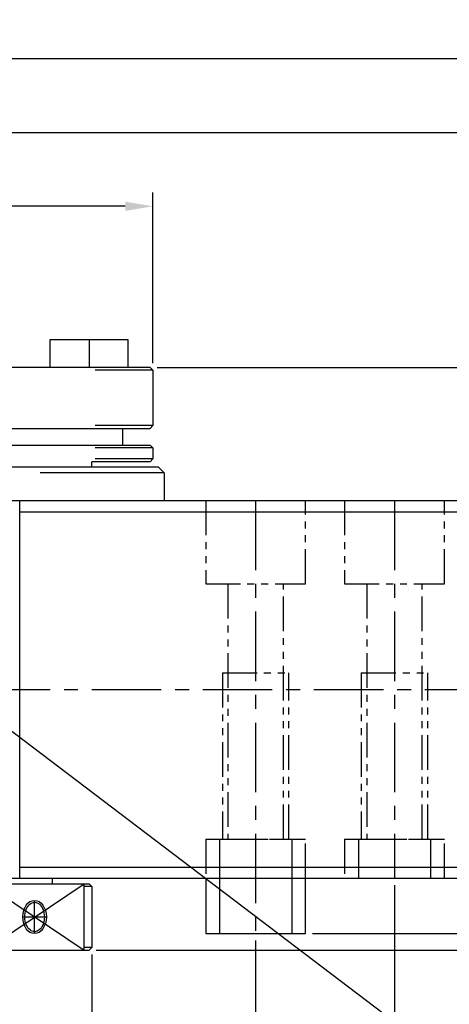
# Model space of a CAD drawing. Units: millimetres. Extents: x 0 to 840, y 0 to 594.
# Drawn here: x 446 to 524, y 105 to 283 of the extents above; entities that cross this region are included whole.
import ezdxf

# ---------------------------------------------------------------- set-up
doc = ezdxf.new("R2010")
doc.units = ezdxf.units.MM
doc.header["$LTSCALE"] = 10
doc.header["$MEASUREMENT"] = 0
for name, pattern in [('CENTER', [2, 1.25, -0.25, 0.25, -0.25]), ('PHANTOM', [2.5, 1.25, -0.25, 0.25, -0.25, 0.25, -0.25]), ('PHANTOM2', [1.25, 0.625, -0.125, 0.125, -0.125, 0.125, -0.125])]:
    doc.linetypes.add(name, pattern=pattern)
doc.styles.add('ROMANS', font='romans.shx', dxfattribs={"bigfont": 'whgtxt.shx'})
doc.styles.get("Standard").update_dxf_attribs({"font": 'romans.shx', "bigfont": 'whgtxt.shx'})
doc.dimstyles.new('ISO-25', dxfattribs={"dimtxt": 2.5, "dimasz": 2.5, "dimexe": 1.25, "dimexo": 0.625, "dimtad": 1, "dimdsep": 46, "dimtxsty": 'Standard', "dimcen": 2.5, "dimclrd": 2, "dimclre": 2, "dimclrt": 3, "dimadec": 0, "dimazin": 0, "dimtfac": 1, "dimtmove": 0, "dimatfit": 0, "dimfxl": 0, "dimarcsym": 0})

# ---------------------------------------------------------------- blocks, each defined once
blk = doc.blocks.new('*D43')
at = {"color": 3, "linetype": 'Continuous', "lineweight": -2}
for p, q in [((392.1915415116218, 220.8568790615668), (392.1915415116218, 251.6229688579136)), ((470.1915415116187, 220.8568790615668), (470.1915415116187, 251.6229688579136)), ((465.1915415116187, 249.1229688579136), (397.1915415116218, 249.1229688579136))]:
    blk.add_line(p, q, dxfattribs=at)
at = {"color": 3, "linetype": 'Continuous'}
for points in [[(397.1915415116218, 249.956302191247), (397.1915415116218, 248.2896355245803), (392.1915415116218, 249.1229688579136)], [(465.1915415116187, 249.956302191247), (465.1915415116187, 248.2896355245803), (470.1915415116187, 249.1229688579136)]]:
    blk.add_solid(points, dxfattribs=at)
at = {"layer": 'DEFPOINTS', "color": 0, "linetype": 'Continuous'}
for p in [(392.1915415116218, 249.1229688579136), (392.1915415116218, 219.6068790615668), (470.1915415116187, 219.6068790615668)]:
    blk.add_point(p, dxfattribs=at)
at = {"color": 2, "linetype": 'Continuous', "insert": (431.1915415116202, 252.8729688579136), "char_height": 5, "attachment_point": 5, "style": 'ROMANS'}
blk.add_mtext('%%c78h6', dxfattribs=at)
blk = doc.blocks.new('*D44')
at = {"color": 3, "linetype": 'Continuous', "lineweight": -2}
for p, q in [((403.1915415116191, 114.356879061565), (403.1915415116191, 99.2099334768377)), ((459.1915415116191, 114.356879061565), (459.1915415116191, 99.2099334768377)), ((408.1915415116191, 101.7099334768377), (454.1915415116191, 101.7099334768377))]:
    blk.add_line(p, q, dxfattribs=at)
at = {"color": 3, "linetype": 'Continuous'}
for points in [[(408.1915415116191, 102.543266810171), (408.1915415116191, 100.8766001435044), (403.1915415116191, 101.7099334768377)], [(454.1915415116191, 102.543266810171), (454.1915415116191, 100.8766001435044), (459.1915415116191, 101.7099334768377)]]:
    blk.add_solid(points, dxfattribs=at)
at = {"layer": 'DEFPOINTS', "color": 0, "linetype": 'Continuous'}
for p in [(403.1915415116191, 115.606879061565), (459.1915415116191, 115.606879061565), (459.1915415116191, 101.7099334768377)]:
    blk.add_point(p, dxfattribs=at)
at = {"color": 2, "linetype": 'Continuous', "insert": (431.1915415116191, 105.4599334768377), "char_height": 5, "attachment_point": 5, "style": 'ROMANS'}
blk.add_mtext('%%c56', dxfattribs=at)
blk = doc.blocks.new('*D45')
at = {"color": 3, "linetype": 'Continuous', "lineweight": -2}
for p, q in [((373.6915415116218, 116.8568790615705), (373.6915415116218, 87.2099334768377)), ((488.6915415116173, 116.8568790615705), (488.6915415116173, 87.2099334768377)), ((483.6915415116173, 89.7099334768377), (378.6915415116218, 89.7099334768377))]:
    blk.add_line(p, q, dxfattribs=at)
at = {"color": 3, "linetype": 'Continuous'}
for points in [[(378.6915415116218, 90.54326681017103), (378.6915415116218, 88.87660014350438), (373.6915415116218, 89.7099334768377)], [(483.6915415116173, 90.54326681017103), (483.6915415116173, 88.87660014350438), (488.6915415116173, 89.7099334768377)]]:
    blk.add_solid(points, dxfattribs=at)
at = {"layer": 'DEFPOINTS', "color": 0, "linetype": 'Continuous'}
for p in [(373.6915415116218, 118.1068790615705), (488.6915415116173, 118.1068790615705), (373.6915415116218, 89.7099334768377)]:
    blk.add_point(p, dxfattribs=at)
at = {"color": 2, "linetype": 'Continuous', "insert": (431.1915415116196, 93.4599334768377), "char_height": 5, "attachment_point": 5, "style": 'ROMANS'}
blk.add_mtext('115', dxfattribs=at)
blk = doc.blocks.new('*D46')
at = {"color": 3, "linetype": 'Continuous', "lineweight": -2}
for p, q in [((319.191541511615, 197.3568790615668), (319.191541511615, 264.8529103469929)), ((543.1915415116232, 197.3568790615668), (543.1915415116232, 264.8529103469929)), ((538.1915415116232, 262.3529103469929), (324.191541511615, 262.3529103469929))]:
    blk.add_line(p, q, dxfattribs=at)
at = {"color": 3, "linetype": 'Continuous'}
for points in [[(324.191541511615, 263.1862436803262), (324.191541511615, 261.5195770136596), (319.191541511615, 262.3529103469929)], [(538.1915415116232, 263.1862436803262), (538.1915415116232, 261.5195770136596), (543.1915415116232, 262.3529103469929)]]:
    blk.add_solid(points, dxfattribs=at)
at = {"layer": 'DEFPOINTS', "color": 0, "linetype": 'Continuous'}
for p in [(319.191541511615, 262.3529103469929), (319.191541511615, 196.1068790615668), (543.1915415116232, 196.1068790615668)]:
    blk.add_point(p, dxfattribs=at)
at = {"color": 2, "linetype": 'Continuous', "insert": (431.1915415116191, 266.1029103469929), "char_height": 5, "attachment_point": 5, "style": 'ROMANS'}
blk.add_mtext('224', dxfattribs=at)
blk = doc.blocks.new('*D47')
at = {"color": 3, "linetype": 'Continuous', "lineweight": -2}
for p, q in [((299.1915415116137, 186.842160435805), (299.1915415116137, 278.1979218290955)), ((557.1915415116196, 192.8421604358123), (557.1915415116196, 278.1979218290955)), ((552.1915415116196, 275.6979218290955), (304.1915415116137, 275.6979218290955))]:
    blk.add_line(p, q, dxfattribs=at)
at = {"color": 3, "linetype": 'Continuous'}
for points in [[(304.1915415116137, 276.5312551624289), (304.1915415116137, 274.8645884957622), (299.1915415116137, 275.6979218290955)], [(552.1915415116196, 276.5312551624289), (552.1915415116196, 274.8645884957622), (557.1915415116196, 275.6979218290955)]]:
    blk.add_solid(points, dxfattribs=at)
at = {"layer": 'DEFPOINTS', "color": 0, "linetype": 'Continuous'}
for p in [(299.1915415116137, 275.6979218290955), (557.1915415116196, 191.5921604358123), (299.1915415116137, 185.592160435805)]:
    blk.add_point(p, dxfattribs=at)
at = {"color": 2, "linetype": 'Continuous', "insert": (428.1915415116166, 279.4479218290955), "char_height": 5, "attachment_point": 5, "style": 'ROMANS'}
blk.add_mtext('278', dxfattribs=at)
blk = doc.blocks.new('*D41')
at = {"color": 3, "linetype": 'Continuous', "lineweight": -2}
for p, q in [((470.9415415116187, 220.1068790615668), (612.5794349850157, 220.1068790615668)), ((610.0794349850157, 133.106879061565), (610.0794349850157, 215.1068790615668)), ((579.4108867449672, 128.106879061565), (612.5794349850157, 128.106879061565))]:
    blk.add_line(p, q, dxfattribs=at)
at = {"color": 3, "linetype": 'Continuous'}
for points in [[(609.2461016516824, 215.1068790615668), (610.9127683183491, 215.1068790615668), (610.0794349850157, 220.1068790615668)], [(609.2461016516824, 133.106879061565), (610.9127683183491, 133.106879061565), (610.0794349850157, 128.106879061565)]]:
    blk.add_solid(points, dxfattribs=at)
at = {"layer": 'DEFPOINTS', "color": 0, "linetype": 'Continuous'}
for p in [(469.6915415116187, 220.1068790615668), (610.0794349850157, 220.1068790615668), (578.1608867449672, 128.106879061565)]:
    blk.add_point(p, dxfattribs=at)
at = {"color": 2, "linetype": 'Continuous', "insert": (606.3294349850157, 174.106879061566), "char_height": 5, "attachment_point": 5, "rotation": 90, "style": 'ROMANS'}
blk.add_mtext('92', dxfattribs=at)
blk = doc.blocks.new('*D39')
at = {"color": 3, "linetype": 'Continuous', "lineweight": -2}
for p, q in [((613.0834900413911, 220.1068790615668), (626.4722430905126, 220.1068790615668)), ((623.9722430905126, 215.1068790615668), (623.9722430905126, 120.1068790615649)), ((459.9415415116191, 115.106879061565), (626.4722430905126, 115.1068790615649))]:
    blk.add_line(p, q, dxfattribs=at)
at = {"color": 3, "linetype": 'Continuous'}
for points in [[(623.1389097571792, 215.1068790615668), (624.805576423846, 215.1068790615668), (623.9722430905126, 220.1068790615668)], [(623.1389097571792, 120.1068790615649), (624.805576423846, 120.1068790615649), (623.9722430905126, 115.1068790615649)]]:
    blk.add_solid(points, dxfattribs=at)
at = {"layer": 'DEFPOINTS', "color": 0, "linetype": 'Continuous'}
for p in [(611.8334900413911, 220.1068790615668), (458.6915415116191, 115.106879061565), (623.9722430905126, 115.1068790615649)]:
    blk.add_point(p, dxfattribs=at)
at = {"color": 2, "linetype": 'Continuous', "insert": (620.2222430905126, 167.606879061566), "char_height": 5, "attachment_point": 5, "rotation": 90, "style": 'ROMANS'}
blk.add_mtext('105', dxfattribs=at)
blk = doc.blocks.new('*D51')
at = {"color": 3, "lineweight": -2}
for p, q in [((348.6915415116218, 126.8568790615662), (348.6915415116218, 75.2099334768377)), ((513.6915415116173, 126.8568790615656), (513.6915415116173, 75.2099334768377)), ((353.6915415116218, 77.7099334768377), (508.6915415116173, 77.7099334768377))]:
    blk.add_line(p, q, dxfattribs=at)
at = {"color": 3}
for points in [[(353.6915415116218, 78.54326681017103), (353.6915415116218, 76.87660014350438), (348.6915415116218, 77.7099334768377)], [(508.6915415116173, 78.54326681017103), (508.6915415116173, 76.87660014350438), (513.6915415116173, 77.7099334768377)]]:
    blk.add_solid(points, dxfattribs=at)
at = {"layer": 'DEFPOINTS', "color": 0}
for p in [(348.6915415116218, 128.1068790615662), (513.6915415116173, 128.1068790615656), (513.6915415116173, 77.7099334768377)]:
    blk.add_point(p, dxfattribs=at)
at = {"color": 2, "insert": (431.1915415116196, 81.4599334768377), "char_height": 5, "attachment_point": 5, "style": 'ROMANS'}
blk.add_mtext('165', dxfattribs=at)
blk = doc.blocks.new('*D50')
at = {"color": 3, "linetype": 'Continuous', "lineweight": -2}
for p, q in [((610.0794349850157, 133.106879061565), (610.0794349850157, 138.106879061565)), ((553.9268228858614, 128.106879061565), (612.5794349850157, 128.106879061565)), ((610.0794349850157, 118.1068790615686), (610.0794349850157, 128.106879061565)), ((498.9415415116214, 118.1068790615686), (612.5794349850157, 118.1068790615686)), ((610.0794349850157, 113.1068790615686), (610.0794349850157, 108.1068790615686))]:
    blk.add_line(p, q, dxfattribs=at)
at = {"color": 3, "linetype": 'Continuous'}
for points in [[(609.2461016516824, 133.106879061565), (610.9127683183491, 133.106879061565), (610.0794349850157, 128.106879061565)], [(609.2461016516824, 113.1068790615686), (610.9127683183491, 113.1068790615686), (610.0794349850157, 118.1068790615686)]]:
    blk.add_solid(points, dxfattribs=at)
at = {"layer": 'DEFPOINTS', "color": 0, "linetype": 'Continuous'}
for p in [(552.6768228858614, 128.106879061565), (610.0794349850157, 128.106879061565), (497.6915415116214, 118.1068790615686)]:
    blk.add_point(p, dxfattribs=at)
at = {"color": 2, "linetype": 'Continuous', "insert": (606.3294349850157, 123.1068790615669), "char_height": 5, "attachment_point": 5, "rotation": 90, "style": 'ROMANS'}
blk.add_mtext('10', dxfattribs=at)

msp = doc.modelspace()

# ---------------------------------------------------------------- linework, layer by layer
for p, q in [((451.6915415116207, 220.1068790615668), (451.6915415116207, 225.1068790615668)), ((451.6915415116207, 225.1068790615668), (465.6915415116207, 225.1068790615668)), ((465.6915415116207, 225.1068790615668), (465.6915415116207, 220.1068790615668)), ((431.1915415116196, 196.1068790615705), (552.6768228858659, 196.1068790615668)), ((446.1915415116205, 128.1068790615614), (446.1915415116205, 196.106879061565)), ((446.1915415116205, 194.1068790615705), (554.6768228858659, 194.1068790615668)), ((446.1915415116205, 130.106879061565), (549.1915415116214, 130.1068790615686)), ((431.1915415116196, 128.1068790615668), (552.6768228858614, 128.106879061565)), ((479.6915415116196, 128.1068790615659), (479.6915415116196, 118.1068790615723)), ((497.6915415116214, 118.1068790615686), (497.6915415116202, 128.1068790615658)), ((431.1915415116187, 127.106879061565), (458.6915415116196, 127.1068790615668)), ((479.6915415116196, 118.1068790615723), (497.6915415116214, 118.1068790615686)), ((403.6915415116191, 115.106879061565), (458.6915415116191, 115.106879061565))]:
    msp.add_line(p, q)
at = {"color": 1, "linetype": 'CENTER'}
for p, q in [((458.6915415116207, 225.1068790615668), (458.6915415116207, 220.1068790615668)), ((488.6915415116177, 196.1068790615668), (488.6915415116173, 118.1068790615705)), ((513.6915415116177, 196.1068790615668), (513.6915415116173, 128.1068790615656)), ((299.1915415116123, 162.1068790615668), (578.7490415116197, 162.1068790615668)), ((448.8692110412844, 118.106879061565), (448.8692110412844, 124.106879061565)), ((446.7478906977244, 121.106879061565), (450.9905313848435, 121.106879061565))]:
    msp.add_line(p, q, dxfattribs=at)
at = {"color": 7, "linetype": 'Continuous'}
for p, q in [((469.6915415116187, 220.1068790615668), (392.6915415116205, 220.1068790615668)), ((469.6915415116187, 220.1068790615668), (470.1915415116187, 219.6068790615668)), ((470.1915415116187, 219.6068790615668), (459.8056998700608, 219.6068790615668)), ((470.1915415116187, 219.6068790615668), (470.1915415116187, 209.6068790615668)), ((470.1915415116187, 209.6068790615668), (459.8056998700608, 209.6068790615668)), ((470.1915415116187, 209.6068790615668), (469.6915415116187, 209.1068790615668)), ((444.19154151162, 209.1068790615668), (469.6915415116187, 209.1068790615668)), ((464.6915415116191, 209.1068790615668), (464.6915415116191, 206.1068790615668)), ((444.19154151162, 206.1068790615668), (469.6915415116187, 206.1068790615668)), ((470.1915415116187, 205.6068790615668), (469.6915415116187, 206.1068790615668)), ((470.1915415116196, 205.6068790615668), (459.8056998700617, 205.6068790615668)), ((470.1915415116187, 205.6068790615668), (470.1915415116187, 203.6068790615668)), ((459.1915415116187, 202.1068790615668), (459.1915415116168, 203.1068790615668)), ((469.6915415116187, 203.1068790615668), (459.1915415116168, 203.1068790615668)), ((470.1915415116232, 203.6068790615686), (459.8056998700654, 203.6068790615686)), ((470.1915415116187, 203.6068790615668), (469.6915415116187, 203.1068790615668)), ((466.1915415116187, 202.1068790615668), (436.1915415116205, 202.1068790615668)), ((472.1915415116227, 201.1068790615668), (449.8508174024205, 201.1068790615668)), ((471.1915415116187, 202.1068790615632), (456.1915415116177, 202.106879061565)), ((471.1915415116187, 202.1068790615632), (472.1915415116205, 201.1068790615668)), ((472.1915415116205, 201.1068790615668), (472.1915415116214, 196.1068790615705)), ((452.0250415116166, 128.106879061565), (452.0250415116166, 127.1068790615668)), ((457.7854882913443, 115.106879061565), (457.7854882913439, 127.1068790615668)), ((459.1915415116196, 126.6068790615668), (457.7854882913443, 126.6068790615668)), ((459.1915415116196, 126.6068790615668), (458.6915415116196, 127.1068790615668)), ((459.1915415116196, 126.6068790615668), (459.1915415116191, 115.606879061565)), ((459.1915415116191, 115.606879061565), (457.7854882913448, 115.606879061565)), ((459.1915415116191, 115.606879061565), (458.6915415116191, 115.106879061565))]:
    msp.add_line(p, q, dxfattribs=at)
at = {"color": 3, "linetype": 'PHANTOM2'}
for p, q in [((479.6915415116196, 196.1068790615686), (479.6915415116196, 181.1068790615686)), ((497.6915415116227, 181.1068790615705), (497.6915415116191, 196.1068790615668)), ((504.6915415116196, 196.1068790615686), (504.6915415116196, 181.1068790615686)), ((522.6915415116227, 181.1068790615705), (522.6915415116191, 196.1068790615668)), ((479.6915415116196, 181.1068790615686), (497.6915415116227, 181.1068790615705)), ((483.6915415116214, 181.1068790615668), (483.6915415116214, 135.1068790615668)), ((493.6915415116214, 135.1068790615686), (493.6915415116214, 181.1068790615705)), ((504.6915415116196, 181.1068790615686), (522.6915415116227, 181.1068790615705)), ((508.6915415116214, 181.1068790615668), (508.6915415116214, 135.1068790615668)), ((518.6915415116214, 135.1068790615686), (518.6915415116214, 181.1068790615705)), ((482.6915415116214, 165.1068790615686), (482.6915415116214, 135.1068790615668)), ((482.6915415116214, 165.1068790615686), (494.6915415116214, 165.1068790615686)), ((494.6915415116214, 135.1068790615686), (494.6915415116214, 165.1068790615686)), ((507.6915415116214, 165.1068790615686), (519.6915415116214, 165.1068790615686)), ((507.6915415116214, 165.1068790615686), (507.6915415116214, 135.1068790615668)), ((519.6915415116214, 135.1068790615686), (519.6915415116214, 165.1068790615686)), ((479.6915415116196, 135.1068790615686), (479.6915415116196, 128.106879061566)), ((479.6915415116196, 135.1068790615686), (497.6915415116196, 135.1068790615686)), ((483.6915415116191, 135.1068790615686), (493.6915415116214, 135.1068790615686)), ((497.6915415116205, 128.1068790615658), (497.6915415116196, 135.1068790615686)), ((504.6915415116196, 135.1068790615686), (504.6915415116196, 128.1068790615656)), ((504.6915415116196, 135.1068790615686), (522.6915415116196, 135.1068790615686)), ((508.6915415116191, 135.1068790615686), (518.6915415116214, 135.1068790615686)), ((522.6915415116205, 128.1068790615655), (522.6915415116196, 135.1068790615686))]:
    msp.add_line(p, q, dxfattribs=at)
at = {"color": 3, "linetype": 'Continuous'}
for p, q in [((491.1915415116152, 180.1068790615637), (491.1915415116171, 180.1068790615619)), ((516.1915415116152, 180.1068790615637), (516.1915415116171, 180.1068790615619))]:
    msp.add_line(p, q, dxfattribs=at)
at = {"color": 3, "linetype": 'PHANTOM'}
for p, q in [((482.1915415116173, 135.1068790615686), (482.1915415116173, 128.106879061566)), ((495.1915415116173, 135.1068790615686), (495.1915415116173, 128.1068790615659)), ((507.1915415116173, 135.1068790615686), (507.1915415116173, 128.1068790615657)), ((520.1915415116173, 135.1068790615686), (520.1915415116173, 128.1068790615655))]:
    msp.add_line(p, q, dxfattribs=at)
at = {"color": 1, "linetype": 'Continuous'}
for p, q in [((482.1915415116173, 128.106879061566), (482.1915415116173, 118.1068790615705)), ((495.1915415116173, 128.1068790615658), (495.1915415116173, 118.1068790615705)), ((439.9529337912186, 127.1068790615668), (457.7854882913448, 115.106879061565)), ((439.9529337912181, 115.106879061565), (457.7854882913443, 127.1068790615668))]:
    msp.add_line(p, q, dxfattribs=at)
msp.add_ellipse((448.8692110412844, 121.106879061565), major_axis=(0, 3), ratio=0.7071067811865154, dxfattribs=at)
at = {"color": 7, "linetype": 'Continuous'}
msp.add_open_spline([(448.8692110412844, 123.7528790615656), (448.5852186920979, 123.7528790615656), (448.296600985947, 123.6474828281757), (447.7619008983579, 123.2087927835951), (447.5216275876269, 122.8732913310491), (447.1901067317694, 122.0533401104572), (447.09979323997, 121.5714577202402), (447.1040645544031, 120.6078281003179), (447.198648010924, 120.1278043077386), (447.5370519029925, 119.3146591200134), (447.7798629815993, 118.9841362897973), (448.31698160817, 118.5560988700768), (448.6055387335823, 118.4560238035488), (449.1735201472288, 118.4660945713754), (449.4621706652947, 118.5768460258209), (449.9943371762224, 119.0261612737891), (450.2320100673296, 119.3665866102406), (450.5565701287537, 120.193201427996), (450.6425941008483, 120.6768556948832), (450.629781103918, 121.6403131780467), (450.5309482077987, 122.1183919533055), (450.185740832258, 122.924590251238), (449.9404556113354, 123.2500812678322), (449.4138967799945, 123.6574888056844), (449.1396577649853, 123.7528790615656), (448.8692110412844, 123.7528790615656)], degree=3, knots=[0, 0, 0, 0, 0.5256882615572671, 0.5256882615572671, 1.051376523114534, 1.051376523114534, 1.577064784671801, 1.577064784671801, 2.102753046229068, 2.102753046229068, 2.628441307786336, 2.628441307786336, 3.154129569343603, 3.154129569343603, 3.67981783090087, 3.67981783090087, 4.205506092458137, 4.205506092458137, 4.731194354015404, 4.731194354015404, 5.256882615572671, 5.256882615572671, 5.782570877129938, 5.782570877129938, 6.283185307179586, 6.283185307179586, 6.283185307179586, 6.283185307179586], dxfattribs=at)

# ---------------------------------------------------------------- dimensions: what is measured, and where the dimension line sits
for base, p1, p2, text, picture, middle in [((299.1915415116137, 275.6979218290955), (557.1915415116196, 191.5921604358123), (299.1915415116137, 185.592160435805), '278', '*D47', (428.1915415116166, 279.4479218290955)), ((392.1915415116218, 249.1229688579136), (470.1915415116187, 219.6068790615668), (392.1915415116218, 219.6068790615668), '%%c<>h6', '*D43', (431.1915415116202, 252.8729688579136)), ((459.1915415116191, 101.7099334768377), (403.1915415116191, 115.606879061565), (459.1915415116191, 115.606879061565), '%%c<>', '*D44', (431.1915415116191, 105.4599334768377))]:
    dim = msp.add_linear_dim(base=base, p1=p1, p2=p2, text=text, dimstyle='ISO-25', override={"dimscale": 2, "dimtxsty": 'ROMANS', "dimclrd": 3, "dimclre": 3, "dimclrt": 2, "dimatfit": 3}, dxfattribs=at)
    dim.commit()
    dim.dimension.update_dxf_attribs({"geometry": picture, "text_midpoint": middle})
for base, p1, p2, picture, middle in [((319.191541511615, 262.3529103469929), (543.1915415116232, 196.1068790615668), (319.191541511615, 196.1068790615668), '*D46', (431.1915415116191, 266.1029103469929)), ((373.6915415116218, 89.7099334768377), (488.6915415116173, 118.1068790615705), (373.6915415116218, 118.1068790615705), '*D45', (431.1915415116196, 93.4599334768377))]:
    dim = msp.add_linear_dim(base=base, p1=p1, p2=p2, dimstyle='ISO-25', override={"dimscale": 2, "dimtxsty": 'ROMANS', "dimclrd": 3, "dimclre": 3, "dimclrt": 2, "dimatfit": 3}, dxfattribs=at)
    dim.commit()
    dim.dimension.update_dxf_attribs({"geometry": picture, "text_midpoint": middle})
for base, p1, p2, picture, middle in [((623.9722430905126, 115.1068790615649), (611.8334900413911, 220.1068790615668), (458.6915415116191, 115.106879061565), '*D39', (620.2222430905126, 167.606879061566)), ((610.0794349850157, 220.1068790615668), (578.1608867449672, 128.106879061565), (469.6915415116187, 220.1068790615668), '*D41', (606.3294349850157, 174.106879061566)), ((610.0794349850157, 128.106879061565), (497.6915415116214, 118.1068790615686), (552.6768228858614, 128.106879061565), '*D50', (606.3294349850157, 123.1068790615669))]:
    dim = msp.add_linear_dim(base=base, p1=p1, p2=p2, angle=90, dimstyle='ISO-25', override={"dimscale": 2, "dimtxsty": 'ROMANS', "dimclrd": 3, "dimclre": 3, "dimclrt": 2, "dimatfit": 3}, dxfattribs=at)
    dim.commit()
    dim.dimension.update_dxf_attribs({"geometry": picture, "text_midpoint": middle})
dim = msp.add_linear_dim(base=(513.6915415116173, 77.7099334768377), p1=(348.6915415116218, 128.1068790615662), p2=(513.6915415116173, 128.1068790615656), dimstyle='ISO-25', override={"dimscale": 2, "dimtxsty": 'ROMANS', "dimclrd": 3, "dimclre": 3, "dimclrt": 2, "dimatfit": 3})
dim.commit()
dim.dimension.update_dxf_attribs({"geometry": '*D51', "text_midpoint": (431.1915415116196, 81.4599334768377)})

# ---------------------------------------------------------------- leaders
at = {"annotation_type": 0, "has_hookline": 1, "hookline_direction": 0, "text_width": 55.1339285714286}
msp.add_leader([(434.7515415116197, 162.1068790615668), (530.2403882686303, 89.7099334768377), (533.9903882686303, 89.7099334768377)], dimstyle='ISO-25', override={"dimscale": 1.5, "dimgap": 0.625, "dimtad": 0, "dimtxsty": 'ROMANS', "dimclrd": 3, "dimclre": 3, "dimclrt": 2, "dimatfit": 3}, dxfattribs=at)

doc.saveas('drawing.dxf')
